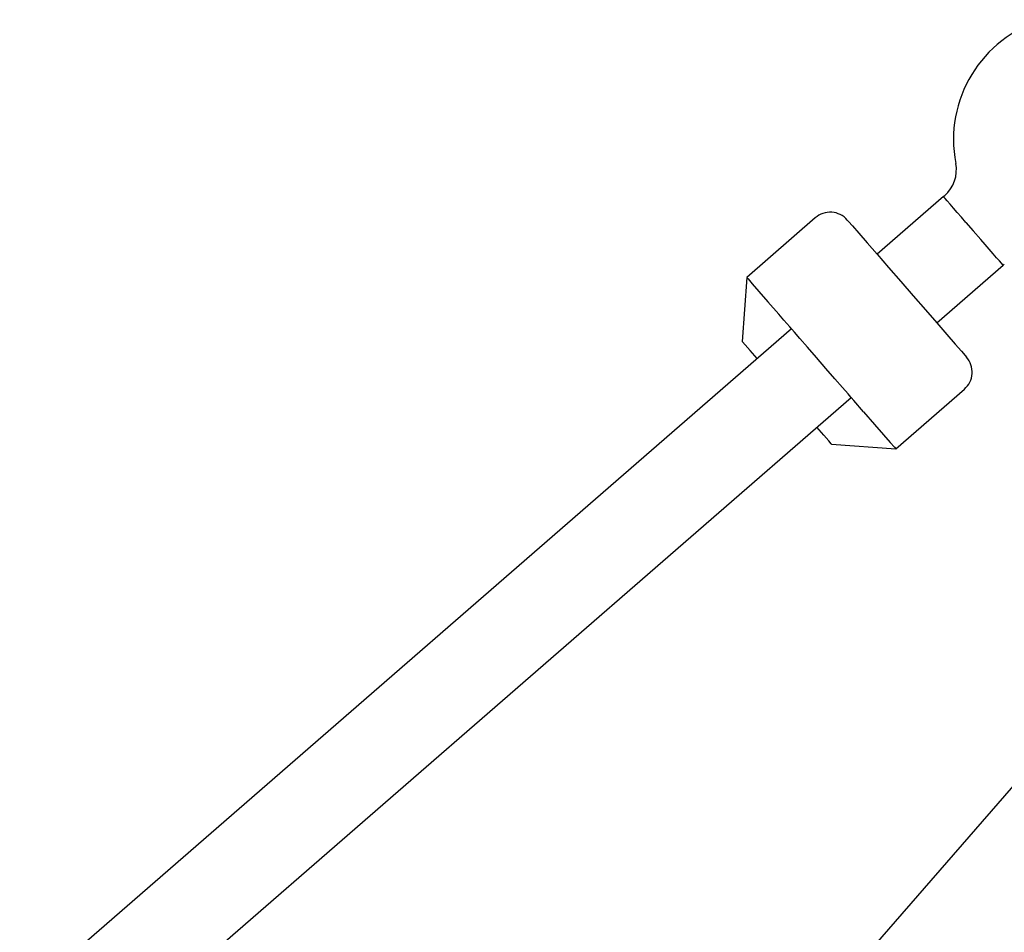
# Model space of a CAD drawing. Units: millimetres. Extents: x 2.32 to 7.43, y 2.55 to 7.65.
# Drawn here: x 7.05 to 7.13, y 6.29 to 6.37 of the extents above; entities that cross this region are included whole.
import ezdxf

# ---------------------------------------------------------------- set-up
doc = ezdxf.new("R2010")
doc.units = ezdxf.units.MM
doc.header["$LTSCALE"] = 50
doc.linetypes.add('SLD-Сплошная', pattern=[0])

msp = doc.modelspace()

# ---------------------------------------------------------------- linework, layer by layer
at = {"color": 7, "linetype": 'SLD-Сплошная', "lineweight": 25}
for p, q in [((7.126859979386502, 6.356294000263207), (7.121019558663541, 6.35121699583053)), ((7.126859979386502, 6.356294000263207), (7.126963453049832, 6.35638388406753)), ((7.115573839898282, 6.35443314325332), (7.109536127801114, 6.349184715862267)), ((7.128828243966276, 6.35402997743606), (7.129484252686674, 6.353275263423913)), ((7.129484252686674, 6.353275263423913), (7.130140261407071, 6.352520549411768)), ((7.126268105263883, 6.345179402942651), (7.132108525986844, 6.350256407375329)), ((7.132211880440884, 6.350346291179651), (7.132108525986844, 6.350256407375329)), ((7.109536127801114, 6.349184715862267), (7.109141545052701, 6.343541586513513)), ((7.113472537751371, 6.344656431789391), (7.0455486342861, 6.285611117000574)), ((7.050797061677152, 6.279573524112695), (7.118720965142423, 6.338618838901514)), ((7.12265737509268, 6.334090554828638), (7.128694967980557, 6.33933898221969)), ((7.117014245743924, 6.334485137577051), (7.12265737509268, 6.334090554828638)), ((7.141931848282987, 6.314714634532923), (7.082886533494169, 6.246790850276941))]:
    msp.add_line(p, q, dxfattribs=at)
at = {"color": 7, "linetype": 'SLD-Сплошная', "lineweight": 25, "flags": 128}
for points in [[(7.128828243966276, 6.35402997743606), (7.128444270844632, 6.354471647853845), (7.128074960465604, 6.354896390552514), (7.127734737153227, 6.35528775465011), (7.127436475510771, 6.355630958194726), (7.127191738839322, 6.355912530536645), (7.127009825463468, 6.356121742839807), (7.126897887940579, 6.356250608081812), (7.126859979386502, 6.356294000263207)], [(7.118395404572659, 6.354235851879114), (7.118510083909207, 6.354104006404871), (7.11884911512869, 6.353713953609461), (7.119397716279202, 6.353082740421289), (7.120131926293547, 6.352238261814111), (7.121019558663541, 6.35121699583053), (7.122021989579373, 6.350064003581994), (7.123095230813199, 6.348829352970117), (7.124192433114225, 6.347567045803064), (7.12526567434805, 6.346332514400476), (7.126268105263883, 6.345179402942651), (7.127155737633878, 6.344158256168359), (7.127889947648221, 6.343313658351891), (7.128438548798734, 6.34268256437301), (7.128777580018217, 6.342292511577599), (7.128892259354765, 6.342160546894067), (7.128892259354765, 6.342160546894067)], [(7.132108525986844, 6.350256407375329), (7.132070617432768, 6.350299918766016), (7.13195867990988, 6.350428784008019), (7.131776766534024, 6.350637996311182), (7.131532029862576, 6.3509195686531), (7.13123376822012, 6.351262652988428), (7.130893544907743, 6.351654017086022), (7.130524234528715, 6.352078759784692), (7.130140261407071, 6.352520549411768)], [(7.109536127801114, 6.349184715862267), (7.109658078904324, 6.349044406528467), (7.110019402260953, 6.348628723735803), (7.11060674643057, 6.347953164691919), (7.111398176903898, 6.34704276334762), (7.112364248986417, 6.345931375141137)], [(7.113496737237149, 6.344628536815637), (7.113322334046537, 6.34482928525924), (7.112820462937528, 6.345406615848535), (7.112364248986417, 6.345931375141137)], [(7.118696765656645, 6.338646733875268), (7.118454174752409, 6.338925802822107), (7.117973880524808, 6.339478218669885), (7.11730452036398, 6.340248310680383), (7.116513328309232, 6.341158354396814), (7.115680174584561, 6.342116797084802), (7.114888982529813, 6.343026960010523), (7.114219503159696, 6.343797052021021), (7.113739328141386, 6.344349467868798), (7.113496737237149, 6.344628536815637)], [(7.110453681702787, 6.34203227769851), (7.109838323350126, 6.342740023250573), (7.109397368188078, 6.343247377986902), (7.109170274491483, 6.343508684749597), (7.109141545052701, 6.343541586513513)], [(7.119829253907377, 6.337343895549768), (7.118966417069609, 6.338336432094568), (7.118732766862089, 6.338605129833215), (7.118696765656645, 6.338646733875268)], [(7.119829253907377, 6.337343895549768), (7.120795325989896, 6.336232507343286), (7.121586756463223, 6.335322105998986), (7.122173981423551, 6.334646546955103), (7.12253530478018, 6.334230864162439), (7.12265737509268, 6.334090554828638)], [(7.117014245743924, 6.334485137577051), (7.116985516305142, 6.334518158550257), (7.116758422608549, 6.334779346103661), (7.116317467446501, 6.33528670083999), (7.115702109093839, 6.335994565601342)]]:
    msp.add_lwpolyline(points, dxfattribs=at)
at = {"color": 7, "linetype": 'SLD-Сплошная', "lineweight": 25}
for centre, radius, start, end in [((7.138738017030486, 6.361319393662781), 0.01099999999999973, 106.3800226713359, 191.0000000000015), ((7.12499523646222, 6.358648067727509), 0.003000000000000305, 310.9999999999896, 11.00000000000649), ((7.116885934033662, 6.352923771666773), 0.001999999999999635, 41.00000000001183, 131.000000000031), ((7.127382878497509, 6.340848418383207), 0.002000000000001559, 311.0000000000126, 41.00000000001684)]:
    msp.add_arc(centre, radius, start, end, dxfattribs=at)

doc.saveas('drawing.dxf')
